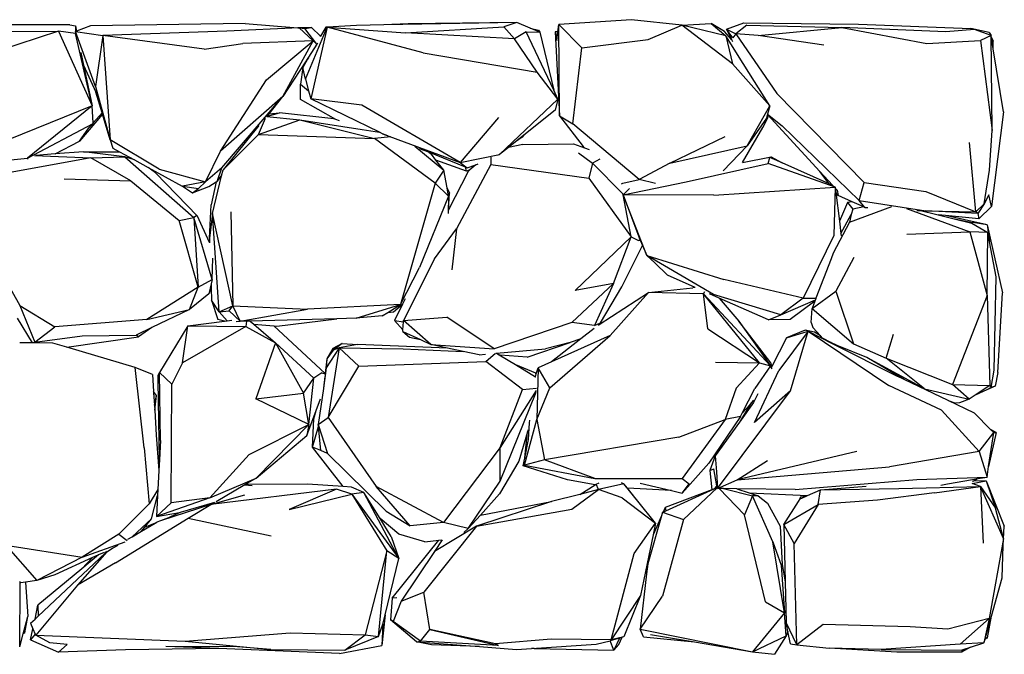
# Model space of a CAD drawing. Units: metres. Extents: x 1.89 to 4.88, y 1.17 to 2.64.
# Drawn here: x 3.14 to 4.11, y 1.3 to 1.92 of the extents above; entities that cross this region are included whole.
import ezdxf

# ---------------------------------------------------------------- set-up
doc = ezdxf.new("R2010")
doc.units = ezdxf.units.M
doc.layers.add('Edges', color=7, linetype='Continuous')

# ---------------------------------------------------------------- blocks, each defined once
blk = doc.blocks.new('Rock Wall fr')
at = {"layer": 'Edges'}
for p, q in [((0.74162, 0.31134), (0.67013, 0.3067)), ((0.79113, 0.30588), (0.74162, 0.31134)), ((0.18989, 0.30625), (0.10198, 0.30638)), ((0.17865, 0.30018), (0.10438, 0.27574)), ((0.12369, 0.29978), (0.17865, 0.30018)), ((0.17865, 0.30018), (0.21169, 0.22667)), ((0.19545, 0.29775), (0.17865, 0.30018)), ((0.18989, 0.30625), (0.19527, 0.30513)), ((0.19527, 0.30513), (0.19633, 0.30008)), ((0.19527, 0.30513), (0.19541, 0.29974)), ((0.19633, 0.30008), (0.19541, 0.29974)), ((0.21017, 0.30524), (0.19633, 0.30008)), ((0.36206, 0.30756), (0.21017, 0.30524)), ((0.34392, 0.30005), (0.2222, 0.29571)), ((0.41515, 0.30328), (0.34392, 0.30005)), ((0.36206, 0.30756), (0.41382, 0.30339)), ((0.42728, 0.30377), (0.41382, 0.30339)), ((0.41382, 0.30339), (0.41515, 0.30328)), ((0.41515, 0.30328), (0.4206, 0.30275)), ((0.41515, 0.30328), (0.42897, 0.29054)), ((0.4206, 0.30275), (0.42728, 0.30377)), ((0.43256, 0.28725), (0.4206, 0.30275)), ((0.42133, 0.25301), (0.44266, 0.30402)), ((0.44266, 0.30402), (0.42644, 0.23363)), ((0.43623, 0.29501), (0.42728, 0.30377)), ((0.44138, 0.30393), (0.43623, 0.29501)), ((0.44266, 0.30402), (0.44138, 0.30393)), ((0.47141, 0.3057), (0.44266, 0.30402)), ((0.53685, 0.27879), (0.44266, 0.30402)), ((0.44266, 0.30402), (0.51948, 0.2985)), ((0.49814, 0.30618), (0.47141, 0.3057)), ((0.62901, 0.30853), (0.49814, 0.30618)), ((0.52205, 0.30713), (0.49814, 0.30618)), ((0.51948, 0.2985), (0.61605, 0.3042)), ((0.62901, 0.30853), (0.52205, 0.30713)), ((0.62901, 0.30853), (0.61605, 0.3042)), ((0.62646, 0.29238), (0.61605, 0.3042)), ((0.64188, 0.30304), (0.62901, 0.30853)), ((0.64188, 0.30304), (0.65018, 0.30104)), ((0.65134, 0.299), (0.64188, 0.30304)), ((0.65018, 0.30104), (0.65134, 0.299)), ((0.66921, 0.29924), (0.67013, 0.3067)), ((0.67065, 0.21696), (0.67013, 0.3067)), ((0.67013, 0.3067), (0.69274, 0.28355)), ((0.75781, 0.29179), (0.79113, 0.30588)), ((0.79113, 0.30588), (0.81964, 0.3077)), ((0.84062, 0.26796), (0.79113, 0.30588)), ((0.83428, 0.29546), (0.79113, 0.30588)), ((0.81964, 0.3077), (0.83428, 0.29546)), ((0.83291, 0.29963), (0.81964, 0.3077)), ((0.83478, 0.30215), (0.85194, 0.30824)), ((0.84104, 0.29355), (0.83478, 0.30215)), ((0.83478, 0.30215), (0.8439, 0.29735)), ((0.83478, 0.30215), (0.83974, 0.29173)), ((0.85496, 0.30585), (0.8439, 0.29735)), ((0.85194, 0.30824), (0.96433, 0.30703)), ((0.85496, 0.30585), (0.94822, 0.3036)), ((0.8658, 0.29581), (0.94822, 0.3036)), ((1.05017, 0.29927), (0.94822, 0.3036)), ((0.94822, 0.3036), (1.03155, 0.28793)), ((0.96433, 0.30703), (1.07473, 0.3028)), ((1.07854, 0.30163), (1.05017, 0.29927)), ((1.09295, 0.29879), (1.07473, 0.3028)), ((1.09464, 0.29587), (1.07854, 0.30163)), ((0.19541, 0.29974), (0.19531, 0.29856)), ((0.19541, 0.29974), (0.2222, 0.29571)), ((0.21522, 0.2458), (0.19541, 0.29974)), ((0.19543, 0.29845), (0.19545, 0.29775)), ((0.21169, 0.22667), (0.19545, 0.29775)), ((0.2222, 0.29571), (0.21522, 0.2458)), ((0.2222, 0.29571), (0.22963, 0.19309)), ((0.32183, 0.28226), (0.2222, 0.29571)), ((0.42897, 0.29054), (0.35978, 0.28804)), ((0.38312, 0.25225), (0.42897, 0.29054)), ((0.39895, 0.23598), (0.42897, 0.29054)), ((0.42897, 0.29054), (0.43256, 0.28725)), ((0.43623, 0.29501), (0.43585, 0.29435)), ((0.62646, 0.29238), (0.51948, 0.2985)), ((0.63809, 0.2995), (0.62646, 0.29238)), ((0.64877, 0.25968), (0.62646, 0.29238)), ((0.63809, 0.2995), (0.65134, 0.299)), ((0.66512, 0.24221), (0.63809, 0.2995)), ((0.65134, 0.299), (0.66512, 0.24221)), ((0.6665, 0.29944), (0.66818, 0.29085)), ((0.66921, 0.29924), (0.6665, 0.29944)), ((0.6665, 0.29944), (0.67065, 0.21696)), ((0.66818, 0.29085), (0.66921, 0.29924)), ((0.69274, 0.28355), (0.75781, 0.29179)), ((0.83974, 0.29173), (0.83291, 0.29963)), ((0.83428, 0.29546), (0.84062, 0.26796)), ((0.85129, 0.26822), (0.83428, 0.29546)), ((0.83974, 0.29173), (0.8406, 0.28991)), ((0.8439, 0.29735), (0.84104, 0.29355)), ((0.8439, 0.29735), (0.88439, 0.23889)), ((0.8658, 0.29581), (0.8439, 0.29735)), ((0.93043, 0.28624), (0.8658, 0.29581)), ((1.03155, 0.28793), (1.08438, 0.29092)), ((1.09464, 0.29587), (1.08438, 0.29092)), ((1.08438, 0.29092), (1.09591, 0.20247)), ((1.09295, 0.29879), (1.09464, 0.29587)), ((1.09591, 0.20247), (1.09464, 0.29587)), ((1.09487, 0.2945), (1.09464, 0.29587)), ((1.09487, 0.2945), (1.09676, 0.29029)), ((1.09682, 0.28268), (1.09487, 0.2945)), ((1.09682, 0.28268), (1.09676, 0.29029)), ((0.32183, 0.28226), (0.35978, 0.28804)), ((0.43256, 0.28725), (0.42121, 0.26994)), ((0.43256, 0.28725), (0.4336, 0.28814)), ((0.68391, 0.20894), (0.69274, 0.28355)), ((1.10705, 0.22066), (1.09682, 0.28268)), ((0.20075, 0.27896), (0.20333, 0.26665)), ((0.42332, 0.27265), (0.41856, 0.2644)), ((0.42332, 0.27265), (0.42121, 0.26994)), ((0.42413, 0.2737), (0.42332, 0.27265)), ((0.53685, 0.27879), (0.64877, 0.25968)), ((0.20333, 0.26665), (0.21549, 0.24004)), ((0.20333, 0.26665), (0.21169, 0.22667)), ((0.42121, 0.26994), (0.39895, 0.23598)), ((0.41856, 0.2644), (0.41638, 0.24792)), ((0.42133, 0.25301), (0.41856, 0.2644)), ((0.87731, 0.22654), (0.84062, 0.26796)), ((0.87731, 0.22654), (0.85129, 0.26822)), ((0.33776, 0.18194), (0.38312, 0.25225)), ((0.42133, 0.25301), (0.42436, 0.24153)), ((0.6693, 0.23333), (0.64877, 0.25968)), ((0.21522, 0.2458), (0.22963, 0.19309)), ((0.41638, 0.24792), (0.42436, 0.24153)), ((0.41655, 0.23293), (0.41638, 0.24792)), ((0.6693, 0.23333), (0.66512, 0.24221)), ((0.22159, 0.21973), (0.21549, 0.24004)), ((0.39895, 0.23598), (0.33776, 0.18194)), ((0.33903, 0.16586), (0.39895, 0.23598)), ((0.3857, 0.21877), (0.39895, 0.23598)), ((0.45118, 0.21322), (0.41655, 0.23293)), ((0.42436, 0.24153), (0.42644, 0.23363)), ((0.47652, 0.22735), (0.42644, 0.23363)), ((0.49403, 0.20065), (0.42644, 0.23363)), ((0.61189, 0.17875), (0.6693, 0.23333)), ((0.6693, 0.23333), (0.66669, 0.22239)), ((0.88439, 0.23889), (0.97001, 0.15134)), ((0.21169, 0.22667), (0.12934, 0.19323)), ((0.21169, 0.22667), (0.14829, 0.17538)), ((0.21265, 0.20985), (0.21169, 0.22667)), ((0.57339, 0.17104), (0.47652, 0.22735)), ((0.8553, 0.18728), (0.87731, 0.22654)), ((0.87731, 0.22654), (0.87512, 0.21837)), ((0.22201, 0.21834), (0.19949, 0.1918)), ((0.21265, 0.20985), (0.22159, 0.21973)), ((0.22201, 0.21834), (0.22159, 0.21973)), ((0.22963, 0.19309), (0.22201, 0.21834)), ((0.37519, 0.19845), (0.3819, 0.21448)), ((0.37519, 0.19845), (0.41577, 0.21291)), ((0.38344, 0.21604), (0.41577, 0.21291)), ((0.38374, 0.21622), (0.38395, 0.2165)), ((0.38395, 0.2165), (0.39574, 0.21974)), ((0.38395, 0.2165), (0.3857, 0.21877)), ((0.3857, 0.21877), (0.39574, 0.21974)), ((0.44921, 0.21389), (0.39574, 0.21974)), ((0.41577, 0.21291), (0.48897, 0.19457)), ((0.41577, 0.21291), (0.4769, 0.20333)), ((0.45118, 0.21322), (0.44921, 0.21389)), ((0.45482, 0.21197), (0.45118, 0.21322)), ((0.61078, 0.21508), (0.57339, 0.17104)), ((0.66669, 0.22239), (0.63584, 0.19782)), ((0.67065, 0.21696), (0.68391, 0.20894)), ((0.67065, 0.21696), (0.69419, 0.18684)), ((0.87413, 0.21466), (0.8553, 0.18728)), ((0.87042, 0.20528), (0.87569, 0.21536)), ((0.87491, 0.21756), (0.87413, 0.21466)), ((0.87569, 0.21536), (0.87413, 0.21466)), ((0.87504, 0.21806), (0.87491, 0.21756)), ((0.87569, 0.21536), (0.87491, 0.21756)), ((0.87512, 0.21837), (0.87504, 0.21806)), ((0.92661, 0.16211), (0.87504, 0.21806)), ((0.87512, 0.21837), (0.88939, 0.20687)), ((1.10705, 0.22066), (1.09517, 0.12774)), ((0.14829, 0.17538), (0.21269, 0.20917)), ((0.19949, 0.1918), (0.20845, 0.20519)), ((0.21269, 0.20917), (0.20845, 0.20519)), ((0.21269, 0.20917), (0.21265, 0.20985)), ((0.37543, 0.20726), (0.34033, 0.16379)), ((0.4769, 0.20333), (0.49403, 0.20065)), ((0.74906, 0.1544), (0.68391, 0.20894)), ((0.85061, 0.17101), (0.87042, 0.20528)), ((0.9651, 0.13345), (0.88939, 0.20687)), ((0.34033, 0.16379), (0.37519, 0.19845)), ((0.37519, 0.19845), (0.48897, 0.19457)), ((0.5052, 0.19604), (0.48897, 0.19457)), ((0.54865, 0.15078), (0.48897, 0.19457)), ((0.49685, 0.19928), (0.49403, 0.20065)), ((0.49685, 0.19928), (0.57339, 0.17104)), ((0.50231, 0.19708), (0.49685, 0.19928)), ((0.63584, 0.19782), (0.62747, 0.19115)), ((0.63415, 0.19583), (0.62747, 0.19115)), ((0.63584, 0.19782), (0.63415, 0.19583)), ((0.77919, 0.17044), (0.83345, 0.19643)), ((1.09306, 0.16326), (1.09591, 0.20247)), ((0.17552, 0.17935), (0.19949, 0.1918)), ((0.27772, 0.16429), (0.22963, 0.19309)), ((0.22963, 0.19309), (0.23198, 0.18514)), ((0.23198, 0.18514), (0.23866, 0.18148)), ((0.52866, 0.18715), (0.55716, 0.16331)), ((0.54238, 0.18095), (0.53342, 0.18455)), ((0.62058, 0.18567), (0.61189, 0.17875)), ((0.62747, 0.19115), (0.62058, 0.18567)), ((0.63477, 0.18872), (0.62058, 0.18567)), ((0.63477, 0.18872), (0.68472, 0.18924)), ((0.68472, 0.18924), (0.69536, 0.18547)), ((0.69536, 0.18547), (0.69419, 0.18684)), ((0.69536, 0.18547), (0.70011, 0.18379)), ((0.77919, 0.17044), (0.8553, 0.18728)), ((0.8553, 0.18728), (0.83148, 0.16274)), ((1.0796, 0.12245), (1.07349, 0.19059)), ((0.06831, 0.16698), (0.14829, 0.17538)), ((0.21035, 0.17543), (0.11617, 0.15823)), ((0.14829, 0.17538), (0.1484, 0.17422)), ((0.15523, 0.17769), (0.21035, 0.17543)), ((0.17552, 0.17935), (0.15654, 0.17797)), ((0.20315, 0.18136), (0.17552, 0.17935)), ((0.20315, 0.18136), (0.23866, 0.18148)), ((0.24399, 0.17638), (0.20315, 0.18136)), ((0.21035, 0.17543), (0.24399, 0.17638)), ((0.24982, 0.15296), (0.21035, 0.17543)), ((0.23866, 0.18148), (0.25325, 0.17347)), ((0.25325, 0.17347), (0.24399, 0.17638)), ((0.24399, 0.17638), (0.3118, 0.11693)), ((0.32306, 0.15197), (0.33776, 0.18194)), ((0.54238, 0.18095), (0.54506, 0.17901)), ((0.57857, 0.16638), (0.54238, 0.18095)), ((0.5495, 0.17325), (0.54506, 0.17901)), ((0.57339, 0.17104), (0.61189, 0.17875)), ((0.60331, 0.17604), (0.60348, 0.16906)), ((0.61189, 0.17875), (0.61079, 0.17815)), ((0.68954, 0.18052), (0.70335, 0.17017)), ((0.71043, 0.17425), (0.70335, 0.17017)), ((0.85061, 0.17101), (0.87886, 0.17658)), ((0.87585, 0.1701), (0.87745, 0.17594)), ((0.87745, 0.17594), (0.87886, 0.17658)), ((0.88961, 0.17053), (0.87745, 0.17594)), ((0.87886, 0.17658), (0.88961, 0.17053)), ((0.25325, 0.17347), (0.26696, 0.16595)), ((0.27397, 0.16069), (0.26696, 0.16595)), ((0.26696, 0.16595), (0.30028, 0.14768)), ((0.33903, 0.16586), (0.32306, 0.15197)), ((0.33454, 0.15231), (0.33903, 0.16586)), ((0.57954, 0.16241), (0.5495, 0.17325)), ((0.55716, 0.16331), (0.5495, 0.17325)), ((0.60348, 0.16906), (0.56964, 0.10588)), ((0.57339, 0.17104), (0.58004, 0.16579)), ((0.57954, 0.16241), (0.57857, 0.16638)), ((0.58004, 0.16579), (0.57857, 0.16638)), ((0.58004, 0.16579), (0.58859, 0.16882)), ((0.58859, 0.16882), (0.5829, 0.16369)), ((0.58859, 0.16882), (0.59094, 0.16965)), ((0.60348, 0.16906), (0.69973, 0.15561)), ((0.70335, 0.17017), (0.69973, 0.15561)), ((0.70335, 0.17017), (0.73311, 0.14028)), ((0.77919, 0.17044), (0.74906, 0.1544)), ((0.79536, 0.1519), (0.87585, 0.1701)), ((0.8505, 0.17084), (0.85061, 0.17101)), ((0.94159, 0.14681), (0.87585, 0.1701)), ((0.93582, 0.14999), (0.88961, 0.17053)), ((0.1844, 0.15478), (0.24982, 0.15296)), ((0.31538, 0.11836), (0.27397, 0.16069)), ((0.27772, 0.16429), (0.32306, 0.15197)), ((0.32983, 0.12088), (0.33891, 0.15799)), ((0.33454, 0.15231), (0.33891, 0.15799)), ((0.33891, 0.15799), (0.34033, 0.16379)), ((0.55716, 0.16331), (0.54865, 0.15078)), ((0.5604, 0.14614), (0.55716, 0.16331)), ((0.58101, 0.16199), (0.5618, 0.1244)), ((0.5829, 0.16369), (0.57954, 0.16241)), ((0.5829, 0.16369), (0.58101, 0.16199)), ((0.69973, 0.15561), (0.74136, 0.09782)), ((0.83148, 0.16274), (0.83145, 0.16271)), ((0.93582, 0.14999), (0.92661, 0.16211)), ((0.93906, 0.14854), (0.92661, 0.16211)), ((1.088, 0.13048), (1.09306, 0.16326)), ((0.07217, 0.15239), (0.1409, 0.03034)), ((0.24982, 0.15296), (0.29729, 0.11381)), ((0.30028, 0.14768), (0.30037, 0.14767)), ((0.32306, 0.15197), (0.30037, 0.14767)), ((0.30037, 0.14767), (0.31033, 0.14102)), ((0.30037, 0.14767), (0.31635, 0.14548)), ((0.31033, 0.14102), (0.3264, 0.14733)), ((0.31033, 0.14102), (0.31635, 0.14548)), ((0.31635, 0.14548), (0.32306, 0.15197)), ((0.3264, 0.14733), (0.33374, 0.15183)), ((0.33374, 0.15183), (0.3288, 0.12923)), ((0.33374, 0.15183), (0.33454, 0.15231)), ((0.54865, 0.15078), (0.51477, 0.03145)), ((0.54865, 0.15078), (0.56195, 0.13788)), ((0.5627, 0.1412), (0.5604, 0.14614)), ((0.56195, 0.13788), (0.5604, 0.14614)), ((0.73171, 0.15004), (0.73312, 0.15075)), ((0.73312, 0.15075), (0.74906, 0.1544)), ((0.73338, 0.13907), (0.79536, 0.1519)), ((0.73943, 0.14546), (0.73889, 0.14489)), ((0.76524, 0.15022), (0.74906, 0.1544)), ((0.82256, 0.13896), (0.94159, 0.14681)), ((0.93906, 0.14854), (0.93582, 0.14999)), ((0.93906, 0.14854), (0.93918, 0.14846)), ((0.93936, 0.14826), (0.93918, 0.14846)), ((0.93975, 0.14807), (0.94159, 0.14681)), ((0.94159, 0.14681), (0.94016, 0.09916)), ((0.94159, 0.14681), (0.94173, 0.14569)), ((0.94366, 0.1436), (0.94173, 0.14569)), ((0.94173, 0.14569), (0.94225, 0.14151)), ((0.9651, 0.13345), (0.97001, 0.15134)), ((0.97001, 0.15134), (1.03056, 0.14236)), ((0.56195, 0.13788), (0.53318, 0.06777)), ((0.56195, 0.13788), (0.56144, 0.12092)), ((0.5618, 0.1244), (0.5627, 0.1412)), ((0.5627, 0.1412), (0.56195, 0.13788)), ((0.73338, 0.13907), (0.73311, 0.14028)), ((0.73889, 0.14489), (0.73338, 0.13907)), ((0.75654, 0.07945), (0.73338, 0.13907)), ((0.82256, 0.13896), (0.73338, 0.13907)), ((0.73338, 0.13907), (0.74875, 0.09787)), ((0.74136, 0.09782), (0.73338, 0.13907)), ((0.94461, 0.13841), (0.94225, 0.14151)), ((0.94225, 0.14151), (0.94575, 0.11342)), ((0.94366, 0.1436), (0.94461, 0.13841)), ((0.95822, 0.13234), (0.94461, 0.13841)), ((1.03056, 0.14236), (1.0796, 0.12245)), ((1.09265, 0.13933), (1.088, 0.13048)), ((1.09517, 0.12774), (1.09265, 0.13933)), ((0.32702, 0.09646), (0.3288, 0.12923)), ((0.95361, 0.13173), (0.94575, 0.11342)), ((0.95822, 0.13234), (0.95361, 0.13173)), ((0.95361, 0.13173), (0.95895, 0.12493)), ((0.95573, 0.11239), (0.99719, 0.12767)), ((0.96971, 0.12723), (0.95822, 0.13234)), ((0.96971, 0.12723), (0.95895, 0.12493)), ((0.9651, 0.13345), (1.03075, 0.12337)), ((0.97056, 0.12685), (0.9651, 0.13345)), ((0.97056, 0.12685), (0.96971, 0.12723)), ((0.97056, 0.12685), (0.97375, 0.12667)), ((1.01148, 0.12582), (1.07371, 0.10274)), ((1.0796, 0.12245), (1.088, 0.13048)), ((1.088, 0.13048), (1.08156, 0.12076)), ((1.08254, 0.11567), (1.09517, 0.12774)), ((0.29729, 0.11381), (0.3118, 0.11693)), ((0.31424, 0.11861), (0.3118, 0.11693)), ((0.3118, 0.11693), (0.31581, 0.04857)), ((0.32956, 0.05593), (0.3118, 0.11693)), ((0.32717, 0.09217), (0.31538, 0.11836)), ((0.32983, 0.12088), (0.32702, 0.09646)), ((0.33656, 0.0241), (0.32983, 0.12088)), ((0.34994, 0.02999), (0.32983, 0.12088)), ((0.34791, 0.12246), (0.34994, 0.02999)), ((0.5618, 0.1244), (0.5617, 0.1242)), ((0.94726, 0.10133), (0.95735, 0.11989)), ((0.95735, 0.11989), (0.95573, 0.11239)), ((0.95895, 0.12493), (0.95735, 0.11989)), ((1.0217, 0.1239), (1.0253, 0.12369)), ((1.0253, 0.12369), (1.03075, 0.12337)), ((1.0253, 0.12369), (1.04135, 0.11979)), ((1.03075, 0.12337), (1.0796, 0.12245)), ((1.08156, 0.12076), (1.03075, 0.12337)), ((1.04135, 0.11979), (1.057, 0.11598)), ((1.04997, 0.11885), (1.04282, 0.11955)), ((1.09093, 0.10958), (1.04997, 0.11885)), ((1.08254, 0.11567), (1.04997, 0.11885)), ((1.08156, 0.12076), (1.0796, 0.12245)), ((1.08156, 0.12076), (1.08254, 0.11567)), ((0.31581, 0.04857), (0.29729, 0.11381)), ((0.95573, 0.11239), (0.93957, 0.08179)), ((0.94575, 0.11342), (0.94726, 0.10133)), ((1.057, 0.11598), (1.07653, 0.11195)), ((1.057, 0.11598), (1.07594, 0.11137)), ((1.07653, 0.11195), (1.07594, 0.11137)), ((1.07594, 0.11137), (1.09142, 0.10221)), ((1.09093, 0.10958), (1.07653, 0.11195)), ((1.09093, 0.10958), (1.10586, 0.0429)), ((1.09093, 0.10958), (1.09321, 0.09294)), ((0.5481, 0.07615), (0.56964, 0.10588)), ((0.56964, 0.10588), (0.56494, 0.06533)), ((0.74136, 0.09782), (0.68615, 0.04511)), ((0.72377, 0.05217), (0.74136, 0.09782)), ((0.74136, 0.09782), (0.74847, 0.0944)), ((0.74875, 0.09787), (0.74974, 0.09522)), ((0.94016, 0.09916), (0.91009, 0.03771)), ((0.94726, 0.10133), (0.94758, 0.09879)), ((1.01207, 0.10049), (1.07371, 0.10274)), ((1.07371, 0.10274), (1.09085, 0.04026)), ((1.09142, 0.10221), (1.07371, 0.10274)), ((1.09085, 0.04026), (1.09142, 0.10221)), ((1.09321, 0.09294), (1.09142, 0.10221)), ((0.32702, 0.09646), (0.32717, 0.09217)), ((0.32717, 0.09217), (0.32717, 0.09206)), ((0.73192, 0.04883), (0.75232, 0.08922)), ((0.75032, 0.09386), (0.74847, 0.0944)), ((0.74901, 0.09632), (0.74974, 0.09522)), ((0.74974, 0.09522), (0.75032, 0.09386)), ((0.75032, 0.09386), (0.75232, 0.08922)), ((0.75232, 0.08922), (0.75654, 0.07945)), ((1.09986, 0.05847), (1.09321, 0.09294)), ((0.82199, 0.04111), (0.75654, 0.07945)), ((0.75654, 0.07945), (0.76432, 0.0725)), ((0.75654, 0.07945), (0.83207, 0.05589)), ((0.93957, 0.08179), (0.93752, 0.0764)), ((0.95989, 0.07753), (0.94219, 0.04464)), ((0.32956, 0.05593), (0.33028, 0.07682)), ((0.51477, 0.03145), (0.53318, 0.06777)), ((0.5481, 0.07615), (0.51752, 0.01572)), ((0.76432, 0.0725), (0.77701, 0.06015)), ((0.93752, 0.0764), (0.92268, 0.03748)), ((0.80411, 0.04814), (0.77701, 0.06015)), ((1.09778, -0.03301), (1.09986, 0.05847)), ((0.31581, 0.04857), (0.26549, 0.01667)), ((0.3073, 0.02654), (0.31581, 0.04857)), ((0.31581, 0.04857), (0.32956, 0.05593)), ((0.32854, 0.05161), (0.32624, 0.04181)), ((0.32956, 0.05593), (0.32854, 0.05161)), ((0.32854, 0.05161), (0.32869, 0.04736)), ((0.68303, 0.01353), (0.72377, 0.05217)), ((0.72377, 0.05217), (0.68615, 0.04511)), ((0.72377, 0.05217), (0.70509, 0.01059)), ((0.71112, 0.01323), (0.73192, 0.04883)), ((0.91009, 0.03771), (0.83207, 0.05589)), ((0.32624, 0.04181), (0.3073, 0.02654)), ((0.32869, 0.04736), (0.32624, 0.04181)), ((0.32869, 0.04736), (0.32909, 0.03549)), ((0.70988, 0.01176), (0.75828, 0.04314)), ((0.75828, 0.04314), (0.72058, 0.00103)), ((0.75828, 0.04314), (0.80184, 0.04776)), ((0.81213, 0.04172), (0.75828, 0.04314)), ((0.80411, 0.04814), (0.80184, 0.04776)), ((0.80415, 0.04815), (0.80411, 0.04814)), ((0.81213, 0.04172), (0.81353, 0.04431)), ((0.81651, 0.00732), (0.81213, 0.04172)), ((0.86714, -0.02591), (0.81213, 0.04172)), ((0.87816, -0.02906), (0.81213, 0.04172)), ((0.82773, 0.03768), (0.81801, 0.04198)), ((0.88823, 0.02122), (0.82199, 0.04111)), ((0.91886, 0.02746), (0.94219, 0.04464)), ((0.94219, 0.04464), (0.95962, -0.00741)), ((1.09085, 0.04026), (1.05691, -0.04715)), ((1.09085, 0.04026), (1.09333, -0.04821)), ((1.10118, -0.03534), (1.10586, 0.0429)), ((0.1409, 0.03034), (0.17499, 0.00943)), ((0.1409, 0.03034), (0.15548, -0.00553)), ((0.33656, 0.0241), (0.32909, 0.03549)), ((0.32909, 0.03549), (0.33521, 0.01673)), ((0.33656, 0.0241), (0.34994, 0.02999)), ((0.34642, 0.02528), (0.34994, 0.02999)), ((0.34994, 0.02999), (0.42314, 0.02667)), ((0.35704, 0.01484), (0.34994, 0.02999)), ((0.51477, 0.03145), (0.42314, 0.02667)), ((0.47102, 0.01797), (0.51477, 0.03145)), ((0.50209, 0.0236), (0.51477, 0.03145)), ((0.50772, 0.0243), (0.5165, 0.03159)), ((0.5165, 0.03159), (0.50872, 0.01559)), ((0.51916, 0.03707), (0.5165, 0.03159)), ((0.82773, 0.03768), (0.84692, 0.01505)), ((0.87604, 0.01628), (0.82773, 0.03768)), ((0.91009, 0.03771), (0.88823, 0.02122)), ((0.88823, 0.02122), (0.92215, 0.03608)), ((0.92164, 0.03474), (0.89734, 0.01653)), ((0.91009, 0.03771), (0.92268, 0.03748)), ((0.92164, 0.03474), (0.91886, 0.02746)), ((0.92215, 0.03608), (0.92164, 0.03474)), ((0.92268, 0.03748), (0.92215, 0.03608)), ((0.26549, 0.01667), (0.3073, 0.02654)), ((0.3073, 0.02654), (0.27047, 0.00884)), ((0.33656, 0.0241), (0.34642, 0.02528)), ((0.33656, 0.0241), (0.34451, 0.01531)), ((0.34642, 0.02528), (0.35704, 0.01484)), ((0.35722, 0.01484), (0.42314, 0.02667)), ((0.49671, 0.02027), (0.47102, 0.01797)), ((0.49671, 0.02027), (0.50209, 0.0236)), ((0.50209, 0.0236), (0.50772, 0.0243)), ((0.87604, 0.01628), (0.88823, 0.02122)), ((0.91787, 0.01373), (0.91886, 0.02746)), ((0.91886, 0.02746), (0.95962, -0.00741)), ((0.13814, 0.01798), (0.1529, -0.00637)), ((0.26549, 0.01667), (0.17499, 0.00943)), ((0.30574, 0.01038), (0.27785, -0.03533)), ((0.30043, -0.02608), (0.30574, 0.01038)), ((0.36279, 0.00992), (0.30043, -0.02608)), ((0.30574, 0.01038), (0.34187, 0.01498)), ((0.30574, 0.01038), (0.36279, 0.00992)), ((0.34187, 0.01498), (0.33521, 0.01673)), ((0.34187, 0.01498), (0.34451, 0.01531)), ((0.34451, 0.01531), (0.34906, 0.01589)), ((0.3531, 0.01453), (0.35704, 0.01484)), ((0.35704, 0.01484), (0.35722, 0.01484)), ((0.36348, 0.01501), (0.35722, 0.01484)), ((0.36348, 0.01501), (0.36279, 0.00992)), ((0.36279, 0.00992), (0.39173, -0.00615)), ((0.36696, 0.01511), (0.36348, 0.01501)), ((0.45225, 0.01745), (0.36696, 0.01511)), ((0.36696, 0.01511), (0.37062, 0.01197)), ((0.37062, 0.01197), (0.39016, 0.0104)), ((0.37062, 0.01197), (0.39173, -0.00615)), ((0.44062, -0.03652), (0.39016, 0.0104)), ((0.39016, 0.0104), (0.39312, 0.01016)), ((0.39312, 0.01016), (0.45225, 0.01745)), ((0.47102, 0.01797), (0.45225, 0.01745)), ((0.51704, 0.00639), (0.50872, 0.01559)), ((0.50872, 0.01559), (0.51745, 0.01448)), ((0.51704, 0.00639), (0.51745, 0.01448)), ((0.51745, 0.01448), (0.51752, 0.01572)), ((0.51752, 0.01572), (0.56008, 0.01885)), ((0.54458, -0.00792), (0.51752, 0.01572)), ((0.6067, -0.01233), (0.56008, 0.01885)), ((0.68303, 0.01353), (0.6067, -0.01233)), ((0.70509, 0.01059), (0.68303, 0.01353)), ((0.70509, 0.01059), (0.71112, 0.01323)), ((0.70906, 0.01077), (0.70988, 0.01176)), ((0.70988, 0.01176), (0.71112, 0.01323)), ((0.84692, 0.01505), (0.87816, -0.02906)), ((0.87845, -0.02593), (0.84692, 0.01505)), ((0.89734, 0.01653), (0.87604, 0.01628)), ((0.91787, 0.01373), (0.91968, 0.0089)), ((0.15548, -0.00553), (0.17499, 0.00943)), ((0.15548, -0.00553), (0.2021, 0.00048)), ((0.2021, 0.00048), (0.255, 0.0014)), ((0.27047, 0.00884), (0.255, 0.0014)), ((0.25718, -0.00035), (0.255, 0.0014)), ((0.27047, 0.00884), (0.25718, -0.00035)), ((0.51697, 0.00493), (0.51704, 0.00639)), ((0.51697, 0.00493), (0.5234, -0.00065)), ((0.51697, 0.00493), (0.53428, -0.00313)), ((0.66133, -0.05061), (0.72058, 0.00103)), ((0.72058, 0.00103), (0.6628, -0.02506)), ((0.70473, 0.00789), (0.69176, -0.0023)), ((0.81651, 0.00732), (0.86714, -0.02591)), ((0.9152, 0.00504), (0.88636, -0.03346)), ((0.91216, 0.00632), (0.89384, -0.00142)), ((0.89384, -0.00142), (0.9152, 0.00504)), ((0.89764, -0.0534), (0.9152, 0.00504)), ((0.9152, 0.00504), (0.91216, 0.00632)), ((0.92132, 0.00418), (0.91216, 0.00632)), ((0.9152, 0.00504), (0.99439, -0.04825)), ((0.9152, 0.00504), (0.93928, -0.00716)), ((0.92703, 0.00057), (0.91968, 0.0089)), ((0.92703, 0.00057), (0.92132, 0.00418)), ((0.92911, -0.00178), (0.92703, 0.00057)), ((0.99157, -0.02149), (0.99891, 0.00212)), ((0.1529, -0.00637), (0.14061, -0.00625)), ((0.15484, -0.00639), (0.1529, -0.00637)), ((0.15484, -0.00639), (0.15548, -0.00553)), ((0.17309, -0.00658), (0.15484, -0.00639)), ((0.18688, -0.01068), (0.17309, -0.00658)), ((0.18688, -0.01068), (0.25718, -0.00035)), ((0.39173, -0.00615), (0.37266, -0.06137)), ((0.42967, -0.04116), (0.39173, -0.00615)), ((0.39173, -0.00615), (0.41927, -0.05579)), ((0.45721, -0.00689), (0.44804, -0.01181)), ((0.45721, -0.00689), (0.44843, -0.01364)), ((0.4724, -0.00783), (0.45437, -0.0113)), ((0.45721, -0.00689), (0.4724, -0.00783)), ((0.5608, -0.01138), (0.4724, -0.00783)), ((0.5234, -0.00065), (0.53428, -0.00313)), ((0.53428, -0.00313), (0.54458, -0.00792)), ((0.54458, -0.00792), (0.6067, -0.01233)), ((0.5608, -0.01138), (0.54458, -0.00792)), ((0.63894, -0.02036), (0.68121, -0.00608)), ((0.68121, -0.00608), (0.65711, -0.01229)), ((0.69176, -0.0023), (0.6628, -0.02506)), ((0.69176, -0.0023), (0.68121, -0.00608)), ((0.89384, -0.00142), (0.8794, -0.02964)), ((0.93746, -0.00601), (0.92911, -0.00178)), ((0.93928, -0.00716), (0.93746, -0.00601)), ((0.9435, -0.00907), (0.93746, -0.00601)), ((0.93928, -0.00716), (1.00235, -0.03913)), ((0.97273, -0.02084), (0.9435, -0.00907)), ((0.95962, -0.00741), (0.99157, -0.02149)), ((0.25395, -0.03059), (0.18688, -0.01068)), ((0.45437, -0.0113), (0.44176, -0.03077)), ((0.44804, -0.01181), (0.44233, -0.022)), ((0.44843, -0.01364), (0.44233, -0.022)), ((0.45437, -0.0113), (0.44351, -0.07954)), ((0.45437, -0.0113), (0.44843, -0.01364)), ((0.47386, -0.02938), (0.45437, -0.0113)), ((0.45437, -0.0113), (0.51721, -0.01213)), ((0.51721, -0.01213), (0.57624, -0.01468)), ((0.57624, -0.01468), (0.5608, -0.01138)), ((0.59193, -0.01802), (0.57624, -0.01468)), ((0.59193, -0.01802), (0.59826, -0.01747)), ((0.59836, -0.02459), (0.60781, -0.01637)), ((0.60874, -0.0164), (0.60895, -0.01653)), ((0.60895, -0.01653), (0.65711, -0.01229)), ((0.60895, -0.01653), (0.61164, -0.01815)), ((0.61255, -0.01831), (0.61164, -0.01815)), ((0.61164, -0.01815), (0.62751, -0.02775)), ((0.63894, -0.02036), (0.61255, -0.01831)), ((0.30043, -0.02608), (0.29003, -0.04685)), ((0.44233, -0.022), (0.44062, -0.03652)), ((0.44233, -0.022), (0.44176, -0.03077)), ((0.47386, -0.02938), (0.59836, -0.02459)), ((0.63443, -0.0521), (0.59836, -0.02459)), ((0.62751, -0.02775), (0.64718, -0.03588)), ((0.62751, -0.02775), (0.64709, -0.0396)), ((0.6628, -0.02506), (0.64978, -0.03093)), ((0.82414, -0.02541), (0.86714, -0.02591)), ((0.8444, -0.05086), (0.86714, -0.02591)), ((0.86714, -0.02591), (0.87816, -0.02906)), ((0.8794, -0.02964), (0.87845, -0.02593)), ((1.00919, -0.0424), (0.97273, -0.02084)), ((1.02941, -0.05149), (0.97273, -0.02084)), ((0.99157, -0.02149), (1.05691, -0.04715)), ((1.02941, -0.05149), (0.99157, -0.02149)), ((0.26285, -0.10947), (0.25395, -0.03059)), ((0.27108, -0.03739), (0.25395, -0.03059)), ((0.27108, -0.03739), (0.27211, -0.05407)), ((0.27649, -0.0441), (0.27659, -0.03797)), ((0.27659, -0.03797), (0.27785, -0.03533)), ((0.27785, -0.03533), (0.29003, -0.04685)), ((0.27899, -0.10243), (0.27785, -0.03533)), ((0.43754, -0.03583), (0.42967, -0.04116)), ((0.43754, -0.03583), (0.44062, -0.03677)), ((0.44176, -0.03077), (0.43893, -0.05079)), ((0.44351, -0.07954), (0.47386, -0.02938)), ((0.64709, -0.0396), (0.64794, -0.03688)), ((0.64787, -0.03679), (0.64718, -0.03588)), ((0.648, -0.03668), (0.64787, -0.03679)), ((0.64794, -0.03688), (0.64787, -0.03679)), ((0.64794, -0.03688), (0.648, -0.03668)), ((0.648, -0.03668), (0.64978, -0.03093)), ((0.64978, -0.03093), (0.6486, -0.08178)), ((0.66133, -0.05061), (0.64978, -0.03093)), ((0.86241, -0.08444), (0.88636, -0.03346)), ((0.87816, -0.02906), (0.86275, -0.05126)), ((0.87816, -0.02906), (0.87884, -0.03073)), ((0.8794, -0.02964), (0.87884, -0.03073)), ((0.87884, -0.03073), (0.87927, -0.03177)), ((1.09493, -0.05024), (1.09778, -0.03301)), ((1.10118, -0.03534), (1.09874, -0.04875)), ((0.27797, -0.12125), (0.27649, -0.0441)), ((0.28939, -0.1637), (0.29003, -0.04685)), ((0.41927, -0.05579), (0.42967, -0.04116)), ((0.42477, -0.08648), (0.42967, -0.04116)), ((0.44027, -0.03944), (0.43893, -0.05079)), ((0.64693, -0.04012), (0.64709, -0.0396)), ((1.04588, -0.07242), (0.99439, -0.04825)), ((1.00919, -0.0424), (1.00235, -0.03913)), ((1.05244, -0.06308), (1.00919, -0.0424)), ((1.05691, -0.04715), (1.09333, -0.04821)), ((1.07317, -0.06171), (1.05691, -0.04715)), ((1.09333, -0.04821), (1.07894, -0.05784)), ((1.09333, -0.04821), (1.09493, -0.05024)), ((0.27501, -0.0581), (0.27211, -0.05407)), ((0.27211, -0.05407), (0.2722, -0.05558)), ((0.27501, -0.0581), (0.2722, -0.05558)), ((0.2722, -0.05558), (0.27295, -0.06761)), ((0.37266, -0.06137), (0.41927, -0.05579)), ((0.42477, -0.08648), (0.41927, -0.05579)), ((0.43889, -0.05115), (0.43388, -0.08669)), ((0.43893, -0.05079), (0.43889, -0.05115)), ((0.61242, -0.10917), (0.63443, -0.0521)), ((0.64794, -0.05325), (0.61242, -0.10917)), ((0.6126, -0.14216), (0.64787, -0.05486)), ((0.63443, -0.0521), (0.64811, -0.0509)), ((0.6486, -0.08178), (0.66133, -0.05061)), ((0.82587, -0.14944), (0.89764, -0.0534)), ((0.8444, -0.05086), (0.8334, -0.08157)), ((0.85034, -0.07551), (0.86275, -0.05126)), ((0.89764, -0.0534), (0.86241, -0.08444)), ((0.86567, -0.05649), (0.86435, -0.05907)), ((1.02941, -0.05149), (1.07317, -0.06171)), ((1.07894, -0.05784), (1.07317, -0.06171)), ((1.09041, -0.05239), (1.07894, -0.05784)), ((1.09874, -0.04875), (1.09041, -0.05239)), ((1.09493, -0.05024), (1.09041, -0.05239)), ((1.09874, -0.04875), (1.09493, -0.05024)), ((0.27295, -0.06761), (0.27501, -0.0581)), ((0.27295, -0.06761), (0.27325, -0.07251)), ((0.27325, -0.07251), (0.27501, -0.0581)), ((0.42477, -0.08648), (0.37266, -0.06137)), ((0.43172, -0.0729), (0.43608, -0.06128)), ((0.8614, -0.06483), (0.84749, -0.08417)), ((0.85793, -0.06695), (0.84749, -0.08417)), ((0.85034, -0.07551), (0.85793, -0.06695)), ((0.85793, -0.06695), (0.86165, -0.06276)), ((0.86435, -0.05907), (0.8614, -0.06483)), ((1.05244, -0.06308), (1.06018, -0.06559)), ((1.07835, -0.07547), (1.05244, -0.06308)), ((1.06356, -0.06516), (1.06018, -0.06559)), ((1.07317, -0.06171), (1.06356, -0.06516)), ((0.27325, -0.07251), (0.27477, -0.09696)), ((0.42254, -0.0974), (0.43172, -0.0729)), ((0.42957, -0.08096), (0.43172, -0.0729)), ((0.84865, -0.07882), (0.85034, -0.07551)), ((1.04588, -0.07242), (1.08311, -0.11315)), ((1.09429, -0.0914), (1.07835, -0.07547)), ((0.36593, -0.116), (0.42477, -0.08648)), ((0.37276, -0.13942), (0.42477, -0.08648)), ((0.42477, -0.08648), (0.42254, -0.0974)), ((0.42819, -0.10883), (0.42957, -0.08096)), ((0.43388, -0.08669), (0.44351, -0.07954)), ((0.43388, -0.08669), (0.44289, -0.11506)), ((0.43405, -0.08842), (0.43388, -0.08669)), ((0.44351, -0.07954), (0.49086, -0.14745)), ((0.63641, -0.12661), (0.6486, -0.08178)), ((0.64034, -0.10119), (0.64144, -0.08504)), ((0.64144, -0.08504), (0.64162, -0.08246)), ((0.6486, -0.08178), (0.65614, -0.12124)), ((0.78792, -0.09906), (0.8334, -0.08157)), ((0.8334, -0.08157), (0.79116, -0.13967)), ((0.84865, -0.07882), (0.81753, -0.12462)), ((0.84749, -0.08417), (0.82368, -0.11726)), ((0.84865, -0.07882), (0.8334, -0.08157)), ((0.42819, -0.10883), (0.43405, -0.08842)), ((0.43647, -0.1122), (0.43405, -0.08842)), ((0.63932, -0.09392), (0.63094, -0.12261)), ((0.63661, -0.11932), (0.63932, -0.09392)), ((0.63996, -0.09174), (0.63932, -0.09392)), ((1.08311, -0.11315), (1.09741, -0.09453)), ((1.09963, -0.0945), (1.09232, -0.12776)), ((1.09232, -0.12776), (1.09741, -0.09453)), ((1.09963, -0.0945), (1.09429, -0.0914)), ((1.09741, -0.09453), (1.09429, -0.0914)), ((1.09741, -0.09453), (1.09963, -0.0945)), ((0.27477, -0.09696), (0.27739, -0.13181)), ((0.27899, -0.10243), (0.27797, -0.12125)), ((0.37276, -0.13942), (0.42254, -0.0974)), ((0.63679, -0.11956), (0.64034, -0.10119)), ((0.78792, -0.09906), (0.65614, -0.12124)), ((0.26285, -0.10947), (0.26769, -0.16446)), ((0.32742, -0.15848), (0.36593, -0.116)), ((0.45828, -0.14749), (0.42819, -0.10883)), ((0.43647, -0.1122), (0.42819, -0.10883)), ((0.44289, -0.11506), (0.43647, -0.1122)), ((0.44289, -0.11506), (0.50063, -0.17175)), ((0.61242, -0.10917), (0.55703, -0.18289)), ((0.6126, -0.14216), (0.61242, -0.10917)), ((0.96276, -0.11302), (0.84541, -0.14103)), ((1.08311, -0.11315), (0.99503, -0.12826)), ((1.08311, -0.11315), (1.09072, -0.13819)), ((0.27797, -0.12125), (0.27739, -0.13181)), ((0.63094, -0.12261), (0.61181, -0.15484)), ((0.63528, -0.12734), (0.63679, -0.11956)), ((0.65614, -0.12124), (0.63641, -0.12661)), ((0.63661, -0.11932), (0.63679, -0.11956)), ((0.70563, -0.13967), (0.65614, -0.12124)), ((0.79127, -0.15416), (0.81753, -0.12462)), ((0.82368, -0.11726), (0.81856, -0.13187)), ((0.82368, -0.11726), (0.82497, -0.13311)), ((0.84541, -0.14103), (0.87515, -0.12188)), ((0.27739, -0.13181), (0.27637, -0.1505)), ((0.63641, -0.12661), (0.63528, -0.12734)), ((0.6788, -0.14105), (0.63528, -0.12734)), ((0.63641, -0.12661), (0.70563, -0.13967)), ((0.81856, -0.13187), (0.82228, -0.13025)), ((0.81856, -0.13187), (0.82055, -0.15062)), ((0.82541, -0.147), (0.82228, -0.13025)), ((0.82497, -0.13311), (0.82587, -0.14944)), ((0.84541, -0.14103), (0.99503, -0.12826)), ((1.09072, -0.13819), (1.09232, -0.12776)), ((0.32742, -0.15848), (0.37276, -0.13942)), ((0.37276, -0.13942), (0.3622, -0.14565)), ((0.58102, -0.18886), (0.6126, -0.14216)), ((0.7057, -0.14599), (0.6788, -0.14105)), ((0.70563, -0.13967), (0.79116, -0.13967)), ((0.70677, -0.14533), (0.70969, -0.14404)), ((0.73389, -0.14472), (0.70926, -0.15052)), ((0.73146, -0.14357), (0.73389, -0.14472)), ((0.73759, -0.14924), (0.73389, -0.14472)), ((0.74764, -0.16189), (0.73389, -0.14472)), ((0.75017, -0.14408), (0.78073, -0.15157)), ((0.79116, -0.13967), (0.79801, -0.1448)), ((0.79127, -0.15416), (0.79801, -0.1448)), ((0.82587, -0.14944), (0.84541, -0.14103)), ((0.90234, -0.15029), (1.02179, -0.14071)), ((1.02179, -0.14071), (1.09072, -0.13819)), ((1.04542, -0.14616), (1.05198, -0.14501)), ((1.05198, -0.14501), (1.08383, -0.1394)), ((1.07618, -0.14444), (1.08984, -0.14183)), ((1.08419, -0.14739), (1.07618, -0.14444)), ((1.07658, -0.14237), (1.07705, -0.14213)), ((1.07705, -0.14213), (1.08069, -0.14027)), ((1.08984, -0.14183), (1.07705, -0.14213)), ((1.08383, -0.1394), (1.08069, -0.14027)), ((1.08383, -0.1394), (1.09072, -0.13819)), ((1.08984, -0.14183), (1.1077, -0.18636)), ((1.08984, -0.14183), (1.0989, -0.16896)), ((0.27637, -0.1505), (0.26769, -0.16446)), ((0.27637, -0.1505), (0.27605, -0.15651)), ((0.4519, -0.15004), (0.32825, -0.16519)), ((0.36173, -0.14593), (0.33345, -0.16264)), ((0.3622, -0.14565), (0.36173, -0.14593)), ((0.36173, -0.14593), (0.36884, -0.14639)), ((0.42323, -0.14515), (0.3622, -0.14565)), ((0.4519, -0.15004), (0.40536, -0.17016)), ((0.45828, -0.14749), (0.42323, -0.14515)), ((0.46699, -0.15503), (0.4519, -0.15004)), ((0.46664, -0.14804), (0.45828, -0.14749)), ((0.47876, -0.15332), (0.46664, -0.14804)), ((0.47876, -0.15332), (0.46699, -0.15503)), ((0.51309, -0.21818), (0.47876, -0.15332)), ((0.4946, -0.17906), (0.47876, -0.15332)), ((0.52401, -0.18615), (0.49086, -0.14745)), ((0.55703, -0.18289), (0.49086, -0.14745)), ((0.68307, -0.16965), (0.70926, -0.15052)), ((0.69066, -0.15523), (0.7057, -0.14599)), ((0.70926, -0.15052), (0.69066, -0.15523)), ((0.7057, -0.14599), (0.70677, -0.14533)), ((0.70926, -0.15052), (0.70677, -0.14533)), ((0.73239, -0.15865), (0.70926, -0.15052)), ((0.78073, -0.15157), (0.73759, -0.14924)), ((0.74624, -0.15981), (0.73759, -0.14924)), ((0.82055, -0.15062), (0.77454, -0.16813)), ((0.77541, -0.1713), (0.82275, -0.14978)), ((0.78073, -0.15157), (0.79127, -0.15416)), ((0.82574, -0.14877), (0.79248, -0.18001)), ((0.82275, -0.14978), (0.82055, -0.15062)), ((0.82275, -0.14978), (0.82288, -0.14972)), ((0.82288, -0.14972), (0.82541, -0.147)), ((0.82288, -0.14972), (0.82568, -0.14844)), ((0.82568, -0.14844), (0.82541, -0.147)), ((0.82568, -0.14844), (0.82572, -0.14843)), ((0.82574, -0.14877), (0.82571, -0.14861)), ((0.82587, -0.14944), (0.82574, -0.14877)), ((0.82778, -0.14947), (0.82587, -0.14944)), ((0.85255, -0.17519), (0.82778, -0.14947)), ((0.83203, -0.14951), (0.82778, -0.14947)), ((0.83203, -0.14951), (0.86022, -0.1567)), ((0.84488, -0.14965), (0.83203, -0.14951)), ((0.84488, -0.14965), (0.85724, -0.15379)), ((0.90234, -0.15029), (0.84488, -0.14965)), ((0.85724, -0.15379), (0.91442, -0.15651)), ((0.85724, -0.15379), (0.86593, -0.1567)), ((0.91442, -0.15651), (0.92714, -0.15078)), ((0.92475, -0.1653), (0.92714, -0.15078)), ((0.92714, -0.15078), (0.97215, -0.14727)), ((0.92714, -0.15078), (1.0042, -0.14939)), ((1.0391, -0.15379), (0.98313, -0.16104)), ((1.0042, -0.14939), (1.08419, -0.14739)), ((1.0391, -0.15379), (1.08419, -0.14739)), ((1.1068, -0.19855), (1.08419, -0.14739)), ((1.08419, -0.14739), (1.08699, -0.20305)), ((1.08419, -0.14739), (1.0989, -0.16896)), ((0.27007, -0.17929), (0.27605, -0.15651)), ((0.27605, -0.15651), (0.27494, -0.17685)), ((0.32742, -0.15848), (0.27494, -0.17685)), ((0.28939, -0.1637), (0.27494, -0.17685)), ((0.32742, -0.15848), (0.28939, -0.1637)), ((0.33199, -0.16325), (0.29826, -0.17304)), ((0.32825, -0.16519), (0.36188, -0.15571)), ((0.40536, -0.17016), (0.46699, -0.15503)), ((0.46699, -0.15503), (0.51309, -0.21818)), ((0.46699, -0.15503), (0.50138, -0.21069)), ((0.66293, -0.16226), (0.58945, -0.18645)), ((0.59309, -0.17552), (0.61181, -0.15484)), ((0.59309, -0.17552), (0.66293, -0.16226)), ((0.69066, -0.15523), (0.66293, -0.16226)), ((0.73239, -0.15865), (0.76509, -0.18368)), ((0.74764, -0.16189), (0.74624, -0.15981)), ((0.76509, -0.18368), (0.74764, -0.16189)), ((0.86022, -0.1567), (0.85255, -0.17519)), ((0.88031, -0.2019), (0.86022, -0.1567)), ((0.86593, -0.1567), (0.86022, -0.1567)), ((0.86593, -0.1567), (0.8752, -0.16399)), ((0.8752, -0.16399), (0.88749, -0.18662)), ((0.89123, -0.18473), (0.90553, -0.16236)), ((0.90742, -0.15802), (0.90553, -0.16236)), ((0.90553, -0.16236), (0.90719, -0.15976)), ((0.90719, -0.15976), (0.91252, -0.15736)), ((0.90719, -0.15976), (0.90742, -0.15802)), ((0.91252, -0.15736), (0.90742, -0.15802)), ((0.91252, -0.15736), (0.91442, -0.15651)), ((0.98313, -0.16104), (0.92475, -0.1653)), ((0.26769, -0.16446), (0.23788, -0.19448)), ((0.27494, -0.17685), (0.29755, -0.17316)), ((0.32825, -0.16519), (0.27899, -0.18132)), ((0.28426, -0.1792), (0.29755, -0.17316)), ((0.29755, -0.17316), (0.29826, -0.17304)), ((0.306, -0.17864), (0.32825, -0.16519)), ((0.50063, -0.17175), (0.52401, -0.18615)), ((0.58945, -0.18645), (0.68307, -0.16965)), ((0.77192, -0.17289), (0.77096, -0.17626)), ((0.77192, -0.17289), (0.77257, -0.17259)), ((0.77192, -0.17289), (0.79248, -0.18001)), ((0.77454, -0.16813), (0.77257, -0.17259)), ((0.77257, -0.17259), (0.77541, -0.1713)), ((0.77454, -0.16813), (0.77541, -0.1713)), ((0.89123, -0.18473), (0.92475, -0.1653)), ((0.92475, -0.1653), (0.90115, -0.20366)), ((1.1068, -0.19855), (1.0989, -0.16896)), ((0.23458, -0.22251), (0.306, -0.17864)), ((0.27007, -0.17929), (0.25118, -0.19683)), ((0.26028, -0.19142), (0.27367, -0.18347)), ((0.26333, -0.18764), (0.27007, -0.17929)), ((0.27367, -0.18347), (0.26333, -0.18764)), ((0.27367, -0.18347), (0.27518, -0.18257)), ((0.27899, -0.18132), (0.27518, -0.18257)), ((0.28426, -0.1792), (0.27899, -0.18132)), ((0.306, -0.17864), (0.38767, -0.19597)), ((0.51285, -0.1945), (0.4946, -0.17906)), ((0.50543, -0.19666), (0.4946, -0.17906)), ((0.55703, -0.18289), (0.52401, -0.18615)), ((0.58102, -0.18886), (0.55703, -0.18289)), ((0.58102, -0.18886), (0.59309, -0.17552)), ((0.74415, -0.21326), (0.76509, -0.18368)), ((0.77096, -0.17626), (0.75751, -0.22352)), ((0.77096, -0.17626), (0.76278, -0.19485)), ((0.76509, -0.18368), (0.76278, -0.19485)), ((0.79248, -0.18001), (0.77198, -0.25522)), ((0.87322, -0.26073), (0.85255, -0.17519)), ((0.25118, -0.19683), (0.26028, -0.19142)), ((0.26028, -0.19142), (0.26333, -0.18764)), ((0.58945, -0.18645), (0.53744, -0.2514)), ((0.58945, -0.18645), (0.54794, -0.21149)), ((0.58102, -0.18886), (0.57686, -0.19259)), ((0.88749, -0.18662), (0.88948, -0.22423)), ((0.90115, -0.20366), (0.89123, -0.18473)), ((0.89123, -0.18473), (0.89245, -0.24131)), ((1.10659, -0.20554), (1.1077, -0.18636)), ((0.23788, -0.19448), (0.20214, -0.21712)), ((0.20214, -0.21712), (0.24431, -0.20182)), ((0.23788, -0.19448), (0.24608, -0.20043)), ((0.24692, -0.19936), (0.25118, -0.19683)), ((0.50543, -0.19666), (0.51309, -0.21818)), ((0.50655, -0.25736), (0.55237, -0.20037)), ((0.53845, -0.20187), (0.51285, -0.1945)), ((0.53845, -0.20187), (0.55237, -0.20037)), ((0.55548, -0.19978), (0.54794, -0.21149)), ((0.55237, -0.20037), (0.5552, -0.20006)), ((0.76278, -0.19485), (0.75691, -0.22328)), ((0.89191, -0.27178), (0.88031, -0.2019)), ((0.88031, -0.2019), (0.88841, -0.22477)), ((1.1068, -0.19855), (1.09299, -0.27712)), ((1.10659, -0.20554), (1.1068, -0.19855)), ((0.12703, -0.20523), (0.20214, -0.21712)), ((0.12703, -0.20523), (0.15749, -0.23975)), ((0.22627, -0.21162), (0.19743, -0.24444)), ((0.22347, -0.2123), (0.21795, -0.21482)), ((0.22462, -0.21317), (0.22605, -0.21094)), ((0.22462, -0.21317), (0.22627, -0.21162)), ((0.22627, -0.21162), (0.2319, -0.20827)), ((0.2319, -0.20827), (0.23732, -0.20506)), ((0.50138, -0.21069), (0.47979, -0.29324)), ((0.49299, -0.29496), (0.50138, -0.21069)), ((0.51309, -0.21818), (0.50138, -0.21069)), ((0.54794, -0.21149), (0.51514, -0.26018)), ((0.90386, -0.30312), (0.90115, -0.20366)), ((1.10564, -0.23719), (1.10659, -0.20554)), ((0.20214, -0.21712), (0.15749, -0.23975)), ((0.15878, -0.27485), (0.22462, -0.21317)), ((0.2122, -0.21744), (0.17508, -0.23435)), ((0.21795, -0.21482), (0.20174, -0.22827)), ((0.20174, -0.22827), (0.2122, -0.21744)), ((0.21795, -0.21482), (0.2122, -0.21744)), ((0.49958, -0.27368), (0.51309, -0.21818)), ((0.72156, -0.29833), (0.74415, -0.21326)), ((0.20174, -0.22827), (0.15855, -0.26409)), ((0.23458, -0.22251), (0.19743, -0.24444)), ((0.75691, -0.22328), (0.75045, -0.25452)), ((0.75691, -0.22328), (0.75635, -0.23336)), ((0.75751, -0.22352), (0.75635, -0.23336)), ((0.88841, -0.22477), (0.89191, -0.27178)), ((0.88948, -0.22423), (0.89245, -0.24131)), ((0.14116, -0.24151), (0.14061, -0.24079)), ((0.14061, -0.30519), (0.14116, -0.24151)), ((0.14178, -0.24232), (0.14116, -0.24151)), ((0.14628, -0.24158), (0.14178, -0.24232)), ((0.15749, -0.23975), (0.14628, -0.24158)), ((0.14628, -0.24158), (0.1487, -0.27542)), ((0.17508, -0.23435), (0.15749, -0.23975)), ((0.75635, -0.23336), (0.74996, -0.28771)), ((0.89245, -0.24131), (0.89331, -0.28134)), ((1.0951, -0.27495), (1.10564, -0.23719)), ((0.19743, -0.24444), (0.15634, -0.29378)), ((0.51514, -0.26018), (0.53744, -0.2514)), ((0.54333, -0.28804), (0.53744, -0.2514)), ((0.50655, -0.25736), (0.50487, -0.27859)), ((0.51111, -0.25689), (0.50655, -0.25736)), ((0.51514, -0.26018), (0.50736, -0.28011)), ((0.75045, -0.25452), (0.72156, -0.29833)), ((0.75045, -0.25452), (0.73391, -0.29532)), ((0.74996, -0.28771), (0.77198, -0.25522)), ((0.87322, -0.26073), (0.89191, -0.27178)), ((0.15567, -0.27776), (0.15855, -0.26409)), ((0.15855, -0.26409), (0.15878, -0.27485)), ((0.14408, -0.29243), (0.1487, -0.27542)), ((0.14554, -0.29134), (0.1487, -0.27542)), ((0.15124, -0.28191), (0.15567, -0.27776)), ((0.15567, -0.27776), (0.15878, -0.27485)), ((0.49958, -0.27368), (0.49636, -0.30381)), ((0.49736, -0.28282), (0.49958, -0.27368)), ((0.53036, -0.30002), (0.50487, -0.27859)), ((0.50736, -0.28011), (0.50487, -0.27859)), ((0.53431, -0.29949), (0.50736, -0.28011)), ((0.89191, -0.27178), (0.86033, -0.30985)), ((0.8935, -0.29422), (0.89191, -0.27178)), ((1.09299, -0.27712), (1.05231, -0.2878)), ((1.06433, -0.30232), (1.09299, -0.27712)), ((1.09299, -0.27712), (1.08775, -0.3013)), ((1.08924, -0.29596), (1.0951, -0.27495)), ((1.09107, -0.29627), (1.0951, -0.27495)), ((0.15124, -0.28191), (0.15362, -0.28746)), ((0.15134, -0.29827), (0.15362, -0.28746)), ((0.15362, -0.28746), (0.15579, -0.29249)), ((0.49299, -0.29496), (0.49736, -0.28282)), ((0.49736, -0.28282), (0.49636, -0.30381)), ((0.53431, -0.29949), (0.54333, -0.28804)), ((0.54333, -0.28804), (0.61106, -0.30372)), ((0.60804, -0.30199), (0.54333, -0.28804)), ((0.74996, -0.28771), (0.86033, -0.30985)), ((0.7533, -0.29511), (0.74996, -0.28771)), ((0.90386, -0.30312), (0.89331, -0.28134)), ((0.89508, -0.28986), (0.89331, -0.28134)), ((0.89508, -0.28986), (0.8935, -0.29422)), ((0.8976, -0.30199), (0.89508, -0.28986)), ((0.92981, -0.28319), (0.90386, -0.30312)), ((1.01532, -0.28559), (0.92981, -0.28319)), ((1.05231, -0.2878), (1.01532, -0.28559)), ((0.14061, -0.30519), (0.14408, -0.29243)), ((0.14554, -0.29134), (0.14408, -0.29243)), ((0.15579, -0.29249), (0.15134, -0.29827)), ((0.15134, -0.29827), (0.17873, -0.31032)), ((0.15579, -0.29249), (0.15634, -0.29378)), ((0.15634, -0.29378), (0.30323, -0.29958)), ((0.17031, -0.3013), (0.15634, -0.29378)), ((0.30323, -0.29958), (0.40626, -0.29143)), ((0.30323, -0.29958), (0.3874, -0.30757)), ((0.40626, -0.29143), (0.47979, -0.29324)), ((0.46007, -0.30834), (0.47979, -0.29324)), ((0.49299, -0.29496), (0.46007, -0.30834)), ((0.47979, -0.29324), (0.49299, -0.29496)), ((0.53036, -0.30002), (0.53431, -0.29949)), ((0.61106, -0.30372), (0.53431, -0.29949)), ((0.66252, -0.29763), (0.60804, -0.30199)), ((0.72156, -0.29833), (0.66252, -0.29763)), ((0.70688, -0.30263), (0.72068, -0.29904)), ((0.72979, -0.29648), (0.72068, -0.29904)), ((0.7242, -0.30845), (0.72068, -0.29904)), ((0.73391, -0.29532), (0.72156, -0.29833)), ((0.72979, -0.29648), (0.7242, -0.30845)), ((0.72916, -0.30287), (0.73249, -0.29572)), ((0.73249, -0.29572), (0.72979, -0.29648)), ((0.73391, -0.29532), (0.73249, -0.29572)), ((0.7533, -0.29511), (0.80328, -0.30015)), ((0.76016, -0.29281), (0.80328, -0.30015)), ((0.86033, -0.30985), (0.8935, -0.29422)), ((0.8935, -0.29422), (0.88184, -0.31245)), ((1.08775, -0.3013), (1.0888, -0.29753)), ((1.0888, -0.29753), (1.08924, -0.29596)), ((1.09107, -0.29627), (1.0888, -0.29753)), ((1.08924, -0.29596), (1.09107, -0.29627)), ((0.18727, -0.30272), (0.17031, -0.3013)), ((0.17873, -0.31032), (0.18727, -0.30272)), ((0.24466, -0.30804), (0.17873, -0.31032)), ((0.33636, -0.30676), (0.24466, -0.30804)), ((0.35463, -0.30521), (0.28411, -0.30465)), ((0.33636, -0.30676), (0.28411, -0.30465)), ((0.45471, -0.31155), (0.33636, -0.30676)), ((0.3874, -0.30757), (0.35463, -0.30521)), ((0.3874, -0.30757), (0.46007, -0.30834)), ((0.45471, -0.31155), (0.49636, -0.30381)), ((0.54494, -0.30316), (0.53036, -0.30002)), ((0.53036, -0.30002), (0.59224, -0.30489)), ((0.59224, -0.30489), (0.54494, -0.30316)), ((0.59224, -0.30489), (0.62845, -0.30775)), ((0.61106, -0.30372), (0.60804, -0.30199)), ((0.62845, -0.30775), (0.64345, -0.30677)), ((0.64345, -0.30677), (0.70688, -0.30263)), ((0.64595, -0.30686), (0.64345, -0.30677)), ((0.64595, -0.30686), (0.7242, -0.30845)), ((0.7242, -0.30845), (0.72916, -0.30287)), ((0.80328, -0.30015), (0.86033, -0.30985)), ((0.8976, -0.30199), (0.90386, -0.30312)), ((0.90386, -0.30312), (0.9356, -0.30629)), ((0.98683, -0.30777), (0.9356, -0.30629)), ((1.00215, -0.31033), (0.9356, -0.30629)), ((1.06433, -0.30232), (0.98683, -0.30777)), ((0.98683, -0.30777), (1.06545, -0.30839)), ((1.08775, -0.3013), (1.06433, -0.30232)), ((1.06545, -0.30839), (1.06725, -0.30782)), ((1.07441, -0.30554), (1.06564, -0.31042)), ((1.06725, -0.30782), (1.06564, -0.31042)), ((1.06725, -0.30782), (1.07441, -0.30554)), ((1.07441, -0.30554), (1.08775, -0.3013)), ((0.86033, -0.30985), (0.88184, -0.31245)), ((1.06564, -0.31042), (1.00215, -0.31033))]:
    blk.add_line(p, q, dxfattribs=at)

msp = doc.modelspace()

# ---------------------------------------------------------------- block references
msp.add_blockref('Rock Wall fr', (3.00268, 1.60971))

doc.saveas('drawing.dxf')
